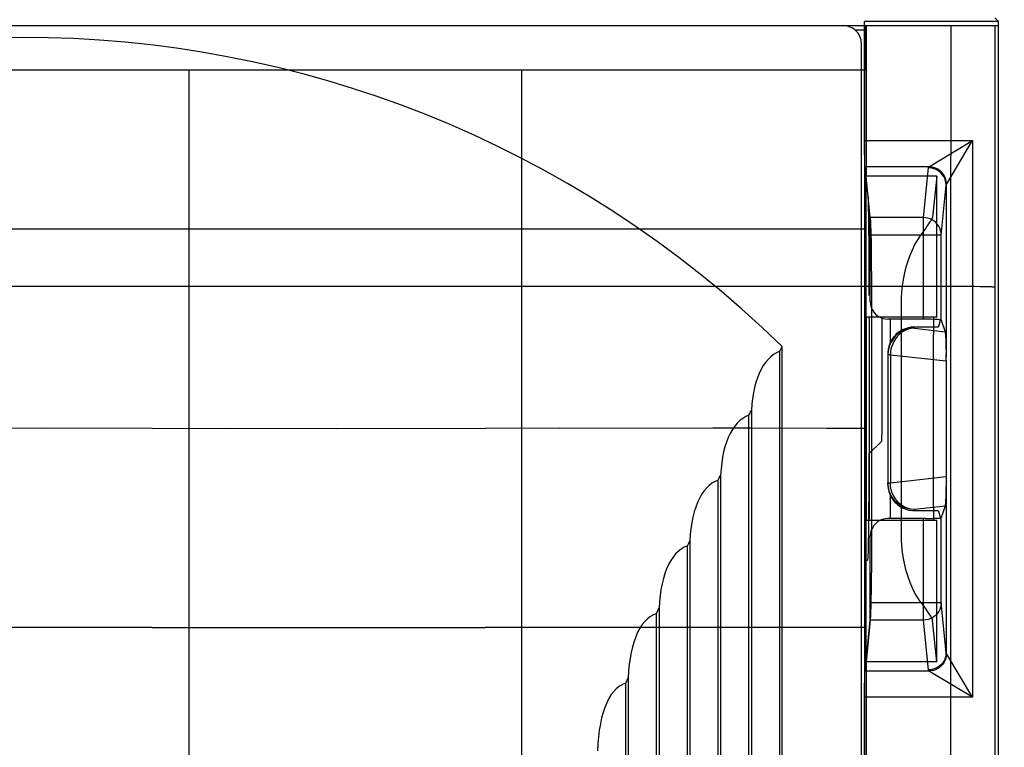
# Model space of a CAD drawing. Extents: x -79 to 24, y -24 to 46.
# Drawn here: x -1 to 10, y 4 to 13 of the extents above; entities that cross this region are included whole.
import ezdxf

# ---------------------------------------------------------------- set-up
doc = ezdxf.new("R2010")
doc.units = 0
doc.header["$LTSCALE"] = 16.335
doc.layers.get('0').update_dxf_attribs({"linetype": 'CONTINUOUS'})
doc.styles.get("Standard").update_dxf_attribs({"font": 'txt', "width": 0.8})
doc.dimstyles.new('DIMSTYLE_1', dxfattribs={"dimtxt": 3, "dimasz": 3, "dimexe": 0.18, "dimexo": 0.0625, "dimgap": 0.09, "dimtad": 1, "dimtxsty": 'STANDARD', "dimcen": 0.09, "dimazin": 3, "dimtfac": 1, "dimtofl": 0, "dimtmove": 0, "dimatfit": 3, "dimtolj": 1})

# ---------------------------------------------------------------- blocks, each defined once
blk = doc.blocks.new('*D3')
at = {"color": 7, "linetype": 'CONTINUOUS'}
for p, q in [((9.492, 24.5), (23.592, 24.5)), ((22.092, 24.5), (22.092, 0)), ((22.092, -24.5), (22.092, 0)), ((9.492, -24.5), (23.592, -24.5))]:
    blk.add_line(p, q, dxfattribs=at)
for points in [[(23.042, 21.5), (22.092, 24.5), (21.142, 21.5)], [(21.142, -21.5), (22.092, -24.5), (23.042, -21.5)]]:
    blk.add_solid(points, dxfattribs=at)
at = {"color": 7, "linetype": 'CONTINUOUS', "width": 0.785714}
blk.add_text('49', height=3, rotation=90, dxfattribs=at).set_placement((21.342, -1.846))

msp = doc.modelspace()

# ---------------------------------------------------------------- linework, layer by layer
at = {"color": 7, "linetype": 'CONTINUOUS'}
for p, q in [((8.629, 11.082), (8.629, 12.5)), ((10.145, 12.5), (8.629, 12.5)), ((10.105, 12.54), (10.145, 12.5)), ((10.145, -12.5), (10.145, 12.5)), ((10.145, 12.45), (-11.961, 12.45)), ((8.413, 12.449), (8.392, 12.45)), ((8.434, 12.446), (8.413, 12.449)), ((8.454, 12.44), (8.434, 12.446)), ((8.473, 12.433), (8.454, 12.44)), ((8.492, 12.423), (8.473, 12.433)), ((8.51, 12.412), (8.492, 12.423)), ((8.526, 12.399), (8.51, 12.412)), ((8.519, 12.404), (8.629, 12.404)), ((8.541, 12.384), (8.526, 12.399)), ((8.554, 12.368), (8.541, 12.384)), ((8.636, 12.45), (8.636, 11.95)), ((8.645, 12.45), (8.645, 10.75)), ((9.605, 12.45), (9.603, 9.5)), ((10.105, 12.45), (10.104, 11.957)), ((8.565, 12.35), (8.554, 12.368)), ((8.575, 12.331), (8.565, 12.35)), ((8.582, 12.312), (8.575, 12.331)), ((8.588, 12.292), (8.582, 12.312)), ((8.591, 12.271), (8.588, 12.292)), ((8.592, 12.25), (8.591, 12.271)), ((8.592, -12.25), (8.592, 12.25)), ((8.636, 11.95), (-10.452, 11.95)), ((0.977, -11.95), (0.977, 11.95)), ((4.747, -11.95), (4.747, 11.95)), ((8.627, 11.95), (8.627, 11.549)), ((10.104, 11.957), (10.104, 10.971)), ((8.627, 11.549), (8.627, 11.146)), ((8.629, 11.152), (9.851, 11.152)), ((9.363, 10.859), (9.851, 11.152)), ((9.558, 10.663), (9.851, 11.152)), ((9.851, 11.152), (9.851, 4.848)), ((8.627, 11.146), (8.627, 10.744)), ((8.629, 11.017), (8.629, 11.082)), ((8.63, 10.959), (8.629, 11.017)), ((8.631, 10.911), (8.63, 10.959)), ((10.104, 10.971), (10.102, 7.909)), ((8.631, 10.892), (8.631, 10.911)), ((8.632, 10.877), (8.631, 10.892)), ((8.632, 10.865), (8.632, 10.877)), ((8.633, 10.856), (8.632, 10.865)), ((8.69, 10.279), (8.633, 10.856)), ((8.633, 10.856), (9.359, 10.856)), ((9.295, 10.279), (9.351, 10.843)), ((9.351, 10.843), (9.352, 10.845)), ((9.378, 10.841), (9.351, 10.843)), ((9.352, 10.845), (9.353, 10.847)), ((9.353, 10.847), (9.354, 10.85)), ((9.354, 10.85), (9.355, 10.852)), ((9.355, 10.852), (9.357, 10.854)), ((9.357, 10.854), (9.359, 10.856)), ((9.359, 10.856), (9.363, 10.859)), ((9.384, 10.854), (9.359, 10.856)), ((9.403, 10.836), (9.378, 10.841)), ((9.409, 10.848), (9.384, 10.854)), ((9.428, 10.828), (9.403, 10.836)), ((9.433, 10.84), (9.409, 10.848)), ((9.451, 10.816), (9.428, 10.828)), ((9.456, 10.828), (9.433, 10.84)), ((9.477, 10.814), (9.456, 10.828)), ((8.627, 10.744), (8.626, 10.346)), ((8.642, 10.765), (8.642, 5.235)), ((8.692, 10.279), (8.645, 10.75)), ((9.445, 10.75), (8.645, 10.75)), ((9.445, 10.75), (9.399, 10.285)), ((9.445, 9.15), (9.445, 10.75)), ((9.473, 10.802), (9.451, 10.816)), ((9.493, 10.785), (9.473, 10.802)), ((9.496, 10.797), (9.477, 10.814)), ((9.51, 10.765), (9.493, 10.785)), ((9.513, 10.777), (9.496, 10.797)), ((9.524, 10.744), (9.51, 10.765)), ((9.528, 10.756), (9.513, 10.777)), ((9.536, 10.721), (9.524, 10.744)), ((9.539, 10.733), (9.528, 10.756)), ((9.545, 10.697), (9.536, 10.721)), ((9.548, 10.709), (9.539, 10.733)), ((9.554, 10.685), (9.548, 10.709)), ((8.642, 10.6), (8.658, 10.6)), ((9.495, 10.082), (9.551, 10.646)), ((9.55, 10.671), (9.545, 10.697)), ((9.551, 10.646), (9.55, 10.671)), ((9.551, 10.646), (9.552, 10.648)), ((9.551, 10.646), (9.551, 8.704)), ((9.552, 10.65), (9.553, 10.653)), ((9.552, 10.648), (9.552, 10.65)), ((9.553, 10.653), (9.554, 10.655)), ((9.556, 10.659), (9.554, 10.685)), ((9.554, 10.655), (9.555, 10.657)), ((9.555, 10.657), (9.556, 10.659)), ((9.556, 10.659), (9.558, 10.663)), ((8.667, 10.514), (8.668, 10.471)), ((8.668, 10.471), (8.67, 10.394)), ((8.67, 10.394), (8.671, 10.3)), ((8.626, 10.346), (8.626, 10.147)), ((8.671, 10.3), (8.673, 10.16)), ((8.691, 10.274), (8.69, 10.279)), ((9.295, 10.279), (8.69, 10.279)), ((8.691, 10.266), (8.691, 10.274)), ((8.691, 10.255), (8.691, 10.266)), ((8.692, 10.279), (8.693, 10.262)), ((8.693, 10.262), (8.694, 10.24)), ((9.295, 9.129), (9.295, 10.279)), ((9.321, 10.277), (9.295, 10.279)), ((9.346, 10.272), (9.321, 10.277)), ((9.371, 10.264), (9.346, 10.272)), ((9.395, 10.253), (9.371, 10.264)), ((9.387, 10.255), (9.393, 10.268)), ((9.393, 10.268), (9.398, 10.279)), ((9.399, 10.283), (9.398, 10.282)), ((9.398, 10.282), (9.398, 10.281)), ((9.398, 10.281), (9.398, 10.28)), ((9.398, 10.28), (9.398, 10.279)), ((9.399, 10.285), (9.399, 10.284)), ((9.399, 10.284), (9.399, 10.283)), ((8.673, 10.16), (8.675, 9.998)), ((8.692, 10.243), (8.691, 10.255)), ((8.692, 10.211), (8.692, 10.243)), ((8.693, 10.172), (8.692, 10.211)), ((8.693, 10.129), (8.693, 10.172)), ((8.694, 10.24), (8.695, 10.213)), ((8.695, 10.213), (8.697, 10.179)), ((8.697, 10.179), (8.698, 10.14)), ((9.313, 10.145), (9.333, 10.173)), ((9.333, 10.173), (9.35, 10.198)), ((9.35, 10.198), (9.365, 10.22)), ((9.365, 10.22), (9.377, 10.239)), ((9.377, 10.239), (9.387, 10.255)), ((9.416, 10.239), (9.395, 10.253)), ((9.436, 10.222), (9.416, 10.239)), ((9.454, 10.202), (9.436, 10.222)), ((9.468, 10.181), (9.454, 10.202)), ((9.48, 10.158), (9.468, 10.181)), ((9.488, 10.133), (9.48, 10.158)), ((-0.698, 10.148), (-2.377, 10.147)), ((0.561, 10.147), (-0.698, 10.148)), ((0.977, 10.148), (0.561, 10.147)), ((1.393, 10.147), (0.977, 10.148)), ((3.072, 10.148), (1.393, 10.147)), ((4.331, 10.147), (3.072, 10.148)), ((4.747, 10.148), (4.331, 10.147)), ((5.176, 10.147), (4.747, 10.148)), ((6.908, 10.148), (5.176, 10.147)), ((7.341, 10.148), (6.908, 10.148)), ((8.201, 10.147), (7.341, 10.148)), ((8.626, 10.147), (8.201, 10.147)), ((8.626, 10.147), (8.626, 9.898)), ((8.693, 9.329), (8.693, 10.129)), ((9.495, 10.082), (8.693, 10.082)), ((8.698, 10.14), (8.699, 10.096)), ((8.699, 10.096), (8.701, 9.994)), ((9.231, 10.028), (9.265, 10.079)), ((9.265, 10.079), (9.29, 10.113)), ((9.29, 10.113), (9.313, 10.145)), ((9.494, 10.108), (9.488, 10.133)), ((9.495, 10.082), (9.494, 10.108)), ((9.495, 9.118), (9.495, 10.082)), ((8.675, 9.998), (8.676, 9.815)), ((8.701, 9.994), (8.703, 9.876)), ((9.17, 9.916), (9.199, 9.974)), ((9.199, 9.974), (9.231, 10.028)), ((8.626, 9.898), (8.627, 9.649)), ((8.676, 9.815), (8.677, 9.614)), ((8.703, 9.876), (8.704, 9.743)), ((9.121, 9.789), (9.144, 9.854)), ((9.144, 9.854), (9.17, 9.916)), ((8.704, 9.743), (8.705, 9.597)), ((9.083, 9.652), (9.1, 9.721)), ((9.1, 9.721), (9.121, 9.789)), ((8.627, 9.649), (8.627, 9.398)), ((8.677, 9.614), (8.678, 9.397)), ((8.705, 9.597), (8.706, 9.447)), ((9.069, 9.58), (9.083, 9.652)), ((9.668, 9.5), (-11.462, 9.5)), ((9.051, 9.436), (9.058, 9.508)), ((9.058, 9.508), (9.069, 9.58)), ((9.603, 9.5), (9.603, -9.5)), ((9.772, 9.499), (9.668, 9.5)), ((9.869, 9.498), (9.772, 9.499)), ((9.938, 9.497), (9.869, 9.498)), ((9.983, 9.497), (9.938, 9.497)), ((10.009, 9.496), (9.983, 9.497)), ((10.033, 9.495), (10.009, 9.496)), ((10.053, 9.494), (10.033, 9.495)), ((10.062, 9.494), (10.053, 9.494)), ((10.07, 9.494), (10.062, 9.494)), ((10.078, 9.493), (10.07, 9.494)), ((10.084, 9.493), (10.078, 9.493)), ((10.089, 9.493), (10.084, 9.493)), ((10.094, 9.492), (10.089, 9.493)), ((10.098, 9.492), (10.094, 9.492)), ((10.1, 9.491), (10.098, 9.492)), ((10.102, 9.491), (10.1, 9.491)), ((10.103, 9.491), (10.102, 9.491)), ((8.627, 9.398), (8.627, 9.146)), ((8.706, 9.447), (8.706, 9.294)), ((9.046, 9.365), (9.051, 9.436)), ((8.693, 9.329), (8.695, 9.302)), ((8.695, 9.302), (8.7, 9.277)), ((8.7, 9.277), (8.708, 9.252)), ((8.706, 9.294), (8.706, 6.629)), ((9.045, 9.294), (9.046, 9.365)), ((9.045, 6.706), (9.045, 9.294)), ((8.627, 9.146), (8.627, 8.893)), ((8.645, 9.15), (8.645, 6.85)), ((9.445, 9.15), (8.645, 9.15)), ((8.68, 9.148), (8.68, 9.15)), ((8.681, 9.143), (8.68, 9.148)), ((8.708, 9.252), (8.72, 9.229)), ((8.72, 9.229), (8.734, 9.207)), ((8.734, 9.207), (8.751, 9.187)), ((8.751, 9.187), (8.771, 9.17)), ((8.771, 9.17), (8.793, 9.155)), ((8.793, 9.155), (8.816, 9.144)), ((9.41, 9.148), (9.409, 9.143)), ((9.41, 9.15), (9.41, 9.148)), ((8.681, 9.135), (8.681, 9.143)), ((8.682, 9.123), (8.681, 9.135)), ((8.682, 9.109), (8.682, 9.123)), ((8.682, 9.092), (8.682, 9.109)), ((8.683, 9.05), (8.682, 9.092)), ((8.683, 9.002), (8.683, 9.05)), ((8.816, 9.144), (8.841, 9.136)), ((8.822, 9.142), (8.823, 9.052)), ((8.823, 9.052), (8.824, 8.933)), ((8.841, 9.136), (8.866, 9.131)), ((8.866, 9.131), (8.893, 9.129)), ((9.318, 9.129), (8.893, 9.129)), ((8.917, 9.129), (8.917, 8.859)), ((9.152, 9.037), (9.115, 9.029)), ((9.154, 9.037), (9.116, 9.029)), ((9.151, 9.036), (9.13, 9.032)), ((9.172, 9.038), (9.151, 9.036)), ((9.192, 9.039), (9.152, 9.037)), ((9.192, 9.039), (9.172, 9.038)), ((9.192, 9.026), (9.192, 9.039)), ((9.462, 9.039), (9.192, 9.039)), ((9.462, 9.039), (9.192, 9.039)), ((9.34, 9.128), (9.318, 9.129)), ((9.361, 9.128), (9.34, 9.128)), ((9.381, 9.128), (9.361, 9.128)), ((9.401, 9.127), (9.381, 9.128)), ((9.419, 9.126), (9.401, 9.127)), ((9.408, 9.092), (9.407, 9.05)), ((9.407, 9.05), (9.407, 9.002)), ((9.409, 9.135), (9.408, 9.123)), ((9.408, 9.123), (9.408, 9.109)), ((9.408, 9.109), (9.408, 9.092)), ((9.409, 9.143), (9.409, 9.135)), ((9.435, 9.126), (9.419, 9.126)), ((9.45, 9.125), (9.435, 9.126)), ((9.463, 9.124), (9.45, 9.125)), ((9.489, 9.121), (9.462, 9.039)), ((9.474, 9.123), (9.463, 9.124)), ((9.483, 9.122), (9.474, 9.123)), ((9.489, 9.121), (9.483, 9.122)), ((9.491, 9.12), (9.489, 9.121)), ((9.493, 9.12), (9.491, 9.12)), ((9.494, 9.12), (9.493, 9.12)), ((9.495, 9.119), (9.494, 9.12)), ((9.495, 9.119), (9.495, 9.119)), ((9.495, 9.118), (9.495, 9.119)), ((9.495, 9.118), (9.539, 8.987)), ((8.683, 7.05), (8.683, 9.002)), ((8.824, 8.933), (8.825, 8.796)), ((8.958, 8.927), (8.936, 8.895)), ((8.956, 8.924), (8.942, 8.904)), ((8.98, 8.939), (8.954, 8.909)), ((8.971, 8.942), (8.956, 8.924)), ((8.983, 8.955), (8.958, 8.927)), ((8.988, 8.959), (8.971, 8.942)), ((9.002, 8.936), (8.978, 8.907)), ((9.01, 8.965), (8.98, 8.939)), ((9.013, 8.98), (8.983, 8.955)), ((9.006, 8.975), (8.988, 8.959)), ((9.028, 8.962), (9.002, 8.936)), ((9.026, 8.989), (9.006, 8.975)), ((9.043, 8.987), (9.01, 8.965)), ((9.045, 9.001), (9.012, 8.979)), ((9.046, 9.001), (9.026, 8.989)), ((9.058, 8.984), (9.028, 8.962)), ((9.078, 9.004), (9.043, 8.987)), ((9.078, 9.017), (9.044, 9)), ((9.08, 9.017), (9.045, 9.001)), ((9.066, 9.011), (9.046, 9.001)), ((9.089, 9.002), (9.058, 8.984)), ((9.087, 9.02), (9.066, 9.011)), ((9.115, 9.029), (9.078, 9.017)), ((9.115, 9.016), (9.078, 9.004)), ((9.116, 9.029), (9.08, 9.017)), ((9.123, 9.015), (9.089, 9.002)), ((9.13, 9.032), (9.109, 9.027)), ((9.153, 9.024), (9.115, 9.016)), ((9.157, 9.023), (9.123, 9.015)), ((9.192, 9.026), (9.153, 9.024)), ((9.192, 9.026), (9.157, 9.023)), ((9.192, 9.026), (9.539, 8.987)), ((9.407, 9.002), (9.407, 8.95)), ((9.407, 6.998), (9.407, 8.95)), ((9.539, 8.987), (9.54, 8.985)), ((9.54, 8.985), (9.54, 8.982)), ((9.54, 8.982), (9.541, 8.979)), ((9.541, 8.979), (9.542, 8.974)), ((9.542, 8.974), (9.542, 8.97)), ((9.542, 8.97), (9.543, 8.964)), ((9.543, 8.964), (9.543, 8.959)), ((9.543, 8.959), (9.544, 8.953)), ((9.544, 8.953), (9.544, 8.946)), ((9.544, 8.946), (9.545, 8.939)), ((9.545, 8.939), (9.545, 8.932)), ((9.545, 8.932), (9.546, 8.924)), ((9.546, 8.924), (9.547, 8.907)), ((7.668, 8.765), (7.694, 8.82)), ((7.694, -8.82), (7.694, 8.82)), ((8.627, 8.893), (8.627, 8.642)), ((8.905, 8.826), (8.896, 8.789)), ((8.903, 8.821), (8.898, 8.8)), ((8.915, 8.841), (8.902, 8.804)), ((8.91, 8.842), (8.903, 8.821)), ((8.918, 8.862), (8.905, 8.826)), ((8.919, 8.863), (8.91, 8.842)), ((8.932, 8.877), (8.915, 8.841)), ((8.936, 8.895), (8.918, 8.862)), ((8.929, 8.884), (8.919, 8.863)), ((8.942, 8.904), (8.929, 8.884)), ((8.943, 8.84), (8.931, 8.803)), ((8.954, 8.909), (8.932, 8.877)), ((8.959, 8.875), (8.943, 8.84)), ((8.978, 8.907), (8.959, 8.875)), ((9.547, 8.907), (9.547, 8.888)), ((9.547, 8.888), (9.548, 8.868)), ((9.548, 8.868), (9.549, 8.846)), ((9.549, 8.846), (9.55, 8.821)), ((9.55, 8.821), (9.55, 8.795)), ((7.566, 8.703), (7.535, 8.674)), ((7.598, 8.728), (7.566, 8.703)), ((7.632, 8.749), (7.598, 8.728)), ((7.668, 8.765), (7.632, 8.749)), ((7.668, -8.765), (7.668, 8.765)), ((8.825, 8.796), (8.825, 8.623)), ((8.896, 8.789), (8.892, 8.749)), ((8.895, 8.766), (8.892, 8.727)), ((8.893, 8.759), (8.892, 8.749)), ((8.892, 8.749), (8.892, 8.739)), ((8.892, 8.727), (8.892, 7.261)), ((8.92, 8.727), (8.892, 8.727)), ((8.895, 8.779), (8.893, 8.759)), ((8.902, 8.804), (8.895, 8.766)), ((8.898, 8.8), (8.895, 8.779)), ((8.923, 8.765), (8.92, 8.727)), ((8.92, 8.727), (8.92, 7.273)), ((8.92, 8.727), (9.552, 8.656)), ((8.931, 8.803), (8.923, 8.765)), ((9.55, 8.795), (9.551, 8.767)), ((9.551, 8.767), (9.551, 8.737)), ((9.552, 8.666), (9.551, 8.737)), ((7.48, 8.603), (7.456, 8.561)), ((7.507, 8.64), (7.48, 8.603)), ((7.535, 8.674), (7.507, 8.64)), ((8.627, 8.642), (8.627, 8.391)), ((8.825, 8.623), (8.825, 8.444)), ((9.552, 8.666), (9.552, 7.344)), ((7.434, 8.515), (7.414, 8.465)), ((7.456, 8.561), (7.434, 8.515)), ((7.396, 8.412), (7.381, 8.355)), ((7.414, 8.465), (7.396, 8.412)), ((8.627, 8.391), (8.626, 8.141)), ((8.825, 8.444), (8.825, 8.267)), ((7.369, 8.295), (7.358, 8.232)), ((7.381, 8.355), (7.369, 8.295)), ((8.825, 8.267), (8.825, 8.124)), ((7.351, 8.166), (7.346, 8.096)), ((7.358, 8.232), (7.351, 8.166)), ((8.626, 8.141), (8.626, 7.893)), ((7.319, 8.041), (7.283, 8.025)), ((7.319, 8.041), (7.325, 8.054)), ((7.319, -8.041), (7.319, 8.041)), ((7.325, 8.054), (7.331, 8.066)), ((7.331, 8.066), (7.337, 8.079)), ((7.337, 8.079), (7.343, 8.091)), ((7.343, 8.091), (7.346, 8.096)), ((7.346, 8.096), (7.346, -8.096)), ((8.825, 8.124), (8.824, 7.996)), ((7.186, 7.95), (7.157, 7.916)), ((7.217, 7.98), (7.186, 7.95)), ((7.249, 8.005), (7.217, 7.98)), ((7.283, 8.025), (7.249, 8.005)), ((8.824, 7.996), (8.823, 7.89)), ((-0.698, 7.893), (-2.377, 7.892)), ((0.561, 7.892), (-0.698, 7.893)), ((0.561, 7.892), (1.393, 7.893)), ((1.393, 7.893), (2.652, 7.892)), ((2.652, 7.892), (4.331, 7.893)), ((5.176, 7.892), (4.331, 7.893)), ((6.908, 7.893), (5.176, 7.892)), ((7.341, 7.893), (6.908, 7.893)), ((7.107, 7.835), (7.084, 7.789)), ((7.131, 7.878), (7.107, 7.835)), ((7.157, 7.916), (7.131, 7.878)), ((8.201, 7.892), (7.341, 7.893)), ((8.626, 7.892), (8.201, 7.892)), ((8.626, 7.893), (8.626, 7.643)), ((8.822, 7.831), (8.821, 7.802)), ((8.823, 7.89), (8.822, 7.831)), ((10.102, 7.909), (10.102, 3.164)), ((7.065, 7.738), (7.047, 7.684)), ((7.084, 7.789), (7.065, 7.738)), ((8.678, 7.603), (8.819, 7.743)), ((8.82, 7.75), (8.819, 7.747)), ((8.819, 7.747), (8.819, 7.745)), ((8.819, 7.745), (8.819, 7.744)), ((8.819, 7.744), (8.819, 7.743)), ((8.821, 7.772), (8.82, 7.761)), ((8.82, 7.761), (8.82, 7.757)), ((8.82, 7.757), (8.82, 7.753)), ((8.82, 7.753), (8.82, 7.75)), ((8.821, 7.802), (8.821, 7.786)), ((8.821, 7.786), (8.821, 7.772)), ((7.032, 7.626), (7.02, 7.565)), ((7.047, 7.684), (7.032, 7.626)), ((8.626, 7.643), (8.627, 7.394)), ((8.678, 7.603), (8.677, 7.345)), ((7.01, 7.501), (7.002, 7.434)), ((7.02, 7.565), (7.01, 7.501)), ((6.991, 7.351), (6.997, 7.363)), ((7.002, 7.434), (6.997, 7.363)), ((6.997, 7.363), (6.997, -7.364)), ((8.627, 7.394), (8.627, 7.143)), ((6.9, 7.271), (6.868, 7.246)), ((6.935, 7.292), (6.9, 7.271)), ((6.971, 7.307), (6.935, 7.292)), ((6.971, 7.307), (6.982, 7.333)), ((6.971, -7.307), (6.971, 7.307)), ((6.982, 7.333), (6.991, 7.351)), ((8.677, 7.345), (8.676, 7.147)), ((8.895, 7.234), (8.892, 7.273)), ((8.92, 7.273), (8.892, 7.273)), ((8.892, 7.261), (8.892, 7.252)), ((8.892, 7.252), (8.895, 7.221)), ((8.892, 7.252), (8.893, 7.241)), ((9.552, 7.344), (8.92, 7.273)), ((8.923, 7.235), (8.92, 7.273)), ((9.552, 7.307), (9.551, 7.248)), ((9.551, 7.296), (9.551, 5.354)), ((9.552, 7.344), (9.552, 7.328)), ((9.552, 7.328), (9.552, 7.307)), ((6.782, 7.144), (6.757, 7.1)), ((6.808, 7.182), (6.782, 7.144)), ((6.837, 7.217), (6.808, 7.182)), ((6.868, 7.246), (6.837, 7.217)), ((8.627, 7.143), (8.627, 6.891)), ((8.676, 7.147), (8.674, 6.968)), ((8.893, 7.241), (8.895, 7.221)), ((8.894, 7.223), (8.902, 7.185)), ((8.902, 7.196), (8.895, 7.234)), ((8.895, 7.221), (8.902, 7.183)), ((8.895, 7.221), (8.898, 7.2)), ((8.898, 7.2), (8.903, 7.179)), ((8.915, 7.158), (8.902, 7.196)), ((8.902, 7.185), (8.914, 7.149)), ((8.902, 7.183), (8.914, 7.147)), ((8.903, 7.179), (8.91, 7.158)), ((8.91, 7.158), (8.919, 7.137)), ((8.914, 7.149), (8.93, 7.114)), ((8.914, 7.147), (8.931, 7.113)), ((8.932, 7.123), (8.915, 7.158)), ((8.917, 7.141), (8.917, 6.871)), ((8.919, 7.137), (8.929, 7.116)), ((8.931, 7.197), (8.923, 7.235)), ((8.942, 7.16), (8.931, 7.197)), ((8.959, 7.125), (8.942, 7.16)), ((9.549, 7.143), (9.548, 7.122)), ((9.55, 7.191), (9.549, 7.166)), ((9.549, 7.166), (9.549, 7.143)), ((9.551, 7.248), (9.55, 7.219)), ((9.55, 7.219), (9.55, 7.191)), ((6.735, 7.053), (6.716, 7.001)), ((6.757, 7.1), (6.735, 7.053)), ((8.683, 6.998), (8.683, 7.05)), ((8.929, 7.116), (8.941, 7.096)), ((8.93, 7.114), (8.951, 7.082)), ((8.931, 7.113), (8.952, 7.081)), ((8.954, 7.091), (8.932, 7.123)), ((8.941, 7.096), (8.955, 7.077)), ((8.951, 7.082), (8.976, 7.053)), ((8.952, 7.081), (8.977, 7.052)), ((8.98, 7.061), (8.954, 7.091)), ((8.955, 7.077), (8.971, 7.058)), ((8.979, 7.093), (8.959, 7.125)), ((8.971, 7.058), (8.988, 7.041)), ((8.977, 7.052), (9.005, 7.026)), ((9.002, 7.063), (8.979, 7.093)), ((9.009, 7.035), (8.98, 7.061)), ((8.988, 7.041), (9.006, 7.026)), ((9.029, 7.037), (9.002, 7.063)), ((9.005, 7.026), (9.036, 7.004)), ((9.006, 7.026), (9.025, 7.012)), ((9.042, 7.014), (9.009, 7.035)), ((9.058, 7.016), (9.029, 7.037)), ((9.542, 7.026), (9.541, 7.021)), ((9.543, 7.036), (9.542, 7.03)), ((9.542, 7.03), (9.542, 7.026)), ((9.544, 7.047), (9.543, 7.041)), ((9.543, 7.041), (9.543, 7.036)), ((9.545, 7.061), (9.544, 7.054)), ((9.544, 7.054), (9.544, 7.047)), ((9.546, 7.076), (9.545, 7.068)), ((9.545, 7.068), (9.545, 7.061)), ((9.547, 7.102), (9.546, 7.084)), ((9.546, 7.084), (9.546, 7.076)), ((9.548, 7.122), (9.547, 7.102)), ((6.698, 6.946), (6.683, 6.887)), ((6.716, 7.001), (6.698, 6.946)), ((8.674, 6.968), (8.673, 6.81)), ((8.682, 6.909), (8.683, 6.951)), ((8.683, 6.951), (8.683, 6.998)), ((9.025, 7.012), (9.045, 6.999)), ((9.036, 7.004), (9.07, 6.987)), ((9.077, 6.996), (9.042, 7.014)), ((9.045, 6.999), (9.066, 6.989)), ((9.09, 6.998), (9.058, 7.016)), ((9.066, 6.989), (9.087, 6.98)), ((9.07, 6.987), (9.105, 6.974)), ((9.114, 6.984), (9.077, 6.996)), ((9.087, 6.98), (9.108, 6.973)), ((9.123, 6.985), (9.09, 6.998)), ((9.105, 6.974), (9.143, 6.965)), ((9.108, 6.973), (9.13, 6.968)), ((9.153, 6.976), (9.114, 6.984)), ((9.157, 6.977), (9.123, 6.985)), ((9.13, 6.968), (9.151, 6.964)), ((9.143, 6.965), (9.181, 6.961)), ((9.192, 6.974), (9.153, 6.976)), ((9.192, 6.974), (9.157, 6.977)), ((9.172, 6.962), (9.192, 6.961)), ((9.181, 6.961), (9.192, 6.961)), ((9.539, 7.013), (9.192, 6.974)), ((9.192, 6.974), (9.192, 6.961)), ((9.192, 6.961), (9.462, 6.961)), ((9.192, 6.961), (9.462, 6.961)), ((9.407, 6.998), (9.407, 6.951)), ((9.407, 6.951), (9.408, 6.909)), ((9.462, 6.961), (9.489, 6.879)), ((9.539, 7.013), (9.495, 6.882)), ((9.54, 7.015), (9.539, 7.013)), ((9.541, 7.021), (9.54, 7.018)), ((9.54, 7.018), (9.54, 7.015)), ((6.671, 6.824), (6.661, 6.759)), ((6.683, 6.887), (6.671, 6.824)), ((8.627, 6.891), (8.627, 6.638)), ((9.445, 6.85), (8.645, 6.85)), ((8.673, 6.81), (8.671, 6.7)), ((8.68, 6.852), (8.681, 6.857)), ((8.68, 6.85), (8.68, 6.852)), ((8.681, 6.865), (8.682, 6.877)), ((8.681, 6.857), (8.681, 6.865)), ((8.682, 6.892), (8.682, 6.909)), ((8.682, 6.877), (8.682, 6.892)), ((8.751, 6.813), (8.734, 6.793)), ((8.771, 6.83), (8.751, 6.813)), ((8.793, 6.845), (8.771, 6.83)), ((8.816, 6.856), (8.793, 6.845)), ((8.841, 6.864), (8.816, 6.856)), ((8.866, 6.869), (8.841, 6.864)), ((8.893, 6.871), (8.866, 6.869)), ((9.318, 6.871), (8.893, 6.871)), ((9.295, 5.721), (9.295, 6.871)), ((9.318, 6.871), (9.34, 6.872)), ((9.34, 6.872), (9.361, 6.872)), ((9.361, 6.872), (9.381, 6.872)), ((9.381, 6.872), (9.401, 6.873)), ((9.401, 6.873), (9.419, 6.874)), ((9.408, 6.909), (9.408, 6.892)), ((9.408, 6.892), (9.408, 6.877)), ((9.408, 6.877), (9.409, 6.865)), ((9.409, 6.865), (9.409, 6.857)), ((9.409, 6.857), (9.41, 6.852)), ((9.41, 6.852), (9.41, 6.85)), ((9.419, 6.874), (9.435, 6.874)), ((9.435, 6.874), (9.45, 6.875)), ((9.445, 5.25), (9.445, 6.85)), ((9.45, 6.875), (9.463, 6.876)), ((9.463, 6.876), (9.474, 6.877)), ((9.474, 6.877), (9.483, 6.878)), ((9.483, 6.878), (9.489, 6.879)), ((9.489, 6.879), (9.491, 6.88)), ((9.491, 6.88), (9.493, 6.88)), ((9.493, 6.88), (9.494, 6.88)), ((9.494, 6.88), (9.495, 6.881)), ((9.495, 5.918), (9.495, 6.882)), ((9.495, 6.881), (9.495, 6.882)), ((9.495, 6.881), (9.495, 6.881)), ((6.661, 6.759), (6.653, 6.69)), ((8.671, 6.7), (8.67, 6.606)), ((8.695, 6.698), (8.693, 6.671)), ((8.7, 6.723), (8.695, 6.698)), ((8.708, 6.748), (8.7, 6.723)), ((8.72, 6.771), (8.708, 6.748)), ((8.734, 6.793), (8.72, 6.771)), ((9.046, 6.635), (9.045, 6.706)), ((6.622, 6.561), (6.64, 6.599)), ((6.64, 6.599), (6.648, 6.618)), ((6.653, 6.69), (6.648, 6.618)), ((6.648, 6.618), (6.648, -6.618)), ((8.627, 6.638), (8.627, 6.387)), ((8.67, 6.606), (8.668, 6.529)), ((8.693, 5.872), (8.693, 6.671)), ((8.706, 6.629), (8.706, 6.478)), ((9.051, 6.564), (9.046, 6.635)), ((6.487, 6.47), (6.459, 6.435)), ((6.518, 6.5), (6.487, 6.47)), ((6.551, 6.525), (6.518, 6.5)), ((6.586, 6.546), (6.551, 6.525)), ((6.622, 6.561), (6.586, 6.546)), ((6.622, -6.561), (6.622, 6.561)), ((8.667, 6.483), (8.666, 6.458)), ((8.668, 6.529), (8.667, 6.483)), ((8.706, 6.478), (8.705, 6.328)), ((9.058, 6.492), (9.051, 6.564)), ((9.069, 6.42), (9.058, 6.492)), ((6.432, 6.396), (6.408, 6.352)), ((6.459, 6.435), (6.432, 6.396)), ((8.627, 6.387), (8.627, 6.136)), ((8.642, 6.4), (8.662, 6.4)), ((8.663, 6.402), (8.662, 6.401)), ((8.662, 6.401), (8.662, 6.4)), ((8.664, 6.415), (8.663, 6.409)), ((8.663, 6.409), (8.663, 6.405)), ((8.663, 6.405), (8.663, 6.402)), ((8.665, 6.428), (8.664, 6.421)), ((8.664, 6.421), (8.664, 6.415)), ((8.666, 6.447), (8.665, 6.437)), ((8.665, 6.437), (8.665, 6.428)), ((8.666, 6.458), (8.666, 6.447)), ((9.083, 6.348), (9.069, 6.42)), ((6.366, 6.25), (6.349, 6.193)), ((6.386, 6.303), (6.366, 6.25)), ((6.408, 6.352), (6.386, 6.303)), ((8.705, 6.328), (8.703, 6.189)), ((9.1, 6.279), (9.083, 6.348)), ((9.121, 6.211), (9.1, 6.279)), ((6.349, 6.193), (6.334, 6.132)), ((8.627, 6.136), (8.626, 5.886)), ((8.703, 6.189), (8.702, 6.063)), ((9.144, 6.146), (9.121, 6.211)), ((9.17, 6.084), (9.144, 6.146)), ((6.322, 6.068), (6.312, 6)), ((6.334, 6.132), (6.322, 6.068)), ((8.702, 6.063), (8.7, 5.953)), ((9.199, 6.026), (9.17, 6.084)), ((9.231, 5.972), (9.199, 6.026)), ((6.305, 5.929), (6.3, 5.855)), ((6.312, 6), (6.305, 5.929)), ((9.495, 5.918), (8.693, 5.918)), ((8.7, 5.953), (8.699, 5.904)), ((9.265, 5.921), (9.231, 5.972)), ((9.265, 5.921), (9.29, 5.887)), ((9.495, 5.918), (9.494, 5.893)), ((9.551, 5.354), (9.495, 5.918)), ((6.273, 5.796), (6.291, 5.836)), ((6.291, 5.836), (6.3, 5.855)), ((6.3, 5.855), (6.3, -5.855)), ((8.626, 5.886), (8.626, 5.638)), ((8.692, 5.79), (8.693, 5.829)), ((8.693, 5.829), (8.693, 5.872)), ((8.697, 5.821), (8.695, 5.787)), ((8.698, 5.86), (8.697, 5.821)), ((8.699, 5.904), (8.698, 5.86)), ((9.29, 5.887), (9.313, 5.855)), ((9.313, 5.855), (9.333, 5.827)), ((9.333, 5.827), (9.35, 5.802)), ((9.35, 5.802), (9.365, 5.78)), ((9.454, 5.799), (9.437, 5.779)), ((9.469, 5.82), (9.454, 5.799)), ((9.48, 5.843), (9.469, 5.82)), ((9.489, 5.868), (9.48, 5.843)), ((9.494, 5.893), (9.489, 5.868)), ((6.138, 5.706), (6.109, 5.67)), ((6.169, 5.736), (6.138, 5.706)), ((6.202, 5.762), (6.169, 5.736)), ((6.237, 5.782), (6.202, 5.762)), ((6.273, 5.796), (6.237, 5.782)), ((6.273, -5.796), (6.273, 5.796)), ((8.633, 5.144), (8.69, 5.721)), ((8.692, 5.721), (8.645, 5.25)), ((8.69, 5.721), (8.691, 5.727)), ((9.295, 5.721), (8.69, 5.721)), ((8.691, 5.745), (8.692, 5.757)), ((8.691, 5.734), (8.691, 5.745)), ((8.691, 5.727), (8.691, 5.734)), ((8.692, 5.757), (8.692, 5.79)), ((8.693, 5.738), (8.692, 5.721)), ((8.694, 5.76), (8.693, 5.738)), ((8.695, 5.787), (8.694, 5.76)), ((9.322, 5.723), (9.295, 5.721)), ((9.351, 5.157), (9.295, 5.721)), ((9.347, 5.728), (9.322, 5.723)), ((9.372, 5.736), (9.347, 5.728)), ((9.365, 5.78), (9.377, 5.761)), ((9.396, 5.748), (9.372, 5.736)), ((9.377, 5.761), (9.387, 5.745)), ((9.387, 5.745), (9.394, 5.732)), ((9.394, 5.732), (9.398, 5.721)), ((9.417, 5.762), (9.396, 5.748)), ((9.398, 5.721), (9.398, 5.72)), ((9.398, 5.72), (9.398, 5.719)), ((9.398, 5.719), (9.398, 5.718)), ((9.398, 5.718), (9.399, 5.717)), ((9.399, 5.717), (9.399, 5.716)), ((9.399, 5.716), (9.399, 5.715)), ((9.445, 5.25), (9.399, 5.715)), ((9.437, 5.779), (9.417, 5.762)), ((-0.698, 5.638), (-2.377, 5.637)), ((0.561, 5.637), (-0.698, 5.638)), ((0.561, 5.637), (1.393, 5.638)), ((1.393, 5.638), (2.652, 5.637)), ((2.652, 5.637), (4.331, 5.638)), ((5.176, 5.637), (4.331, 5.638)), ((6.908, 5.638), (5.176, 5.637)), ((6.058, 5.583), (6.036, 5.533)), ((6.082, 5.629), (6.058, 5.583)), ((6.109, 5.67), (6.082, 5.629)), ((7.341, 5.638), (6.908, 5.638)), ((8.201, 5.637), (7.341, 5.638)), ((8.626, 5.637), (8.201, 5.637)), ((8.626, 5.638), (8.626, 5.388)), ((6.017, 5.478), (6, 5.419)), ((6.036, 5.533), (6.017, 5.478)), ((5.985, 5.356), (5.973, 5.289)), ((6, 5.419), (5.985, 5.356)), ((8.626, 5.388), (8.627, 5.139)), ((9.551, 5.354), (9.55, 5.329)), ((9.552, 5.352), (9.551, 5.354)), ((5.973, 5.289), (5.963, 5.218)), ((8.645, 5.25), (8.645, -5.25)), ((9.445, 5.25), (8.645, 5.25)), ((9.524, 5.256), (9.51, 5.235)), ((9.528, 5.244), (9.513, 5.223)), ((9.536, 5.279), (9.524, 5.256)), ((9.539, 5.267), (9.528, 5.244)), ((9.545, 5.303), (9.536, 5.279)), ((9.548, 5.291), (9.539, 5.267)), ((9.55, 5.329), (9.545, 5.303)), ((9.554, 5.315), (9.548, 5.291)), ((9.552, 5.35), (9.552, 5.352)), ((9.553, 5.347), (9.552, 5.35)), ((9.554, 5.345), (9.553, 5.347)), ((9.555, 5.343), (9.554, 5.345)), ((9.556, 5.341), (9.554, 5.315)), ((9.556, 5.341), (9.555, 5.343)), ((9.558, 5.337), (9.556, 5.341)), ((9.851, 4.848), (9.558, 5.337)), ((5.956, 5.145), (5.951, 5.067)), ((5.963, 5.218), (5.956, 5.145)), ((8.627, 5.139), (8.627, 4.888)), ((8.632, 5.135), (8.633, 5.144)), ((8.632, 5.123), (8.632, 5.135)), ((9.359, 5.144), (8.633, 5.144)), ((9.378, 5.159), (9.351, 5.157)), ((9.352, 5.155), (9.351, 5.157)), ((9.353, 5.153), (9.352, 5.155)), ((9.354, 5.15), (9.353, 5.153)), ((9.355, 5.148), (9.354, 5.15)), ((9.357, 5.146), (9.355, 5.148)), ((9.359, 5.144), (9.357, 5.146)), ((9.384, 5.146), (9.359, 5.144)), ((9.363, 5.141), (9.359, 5.144)), ((9.851, 4.848), (9.363, 5.141)), ((9.403, 5.164), (9.378, 5.159)), ((9.409, 5.152), (9.384, 5.146)), ((9.428, 5.172), (9.403, 5.164)), ((9.433, 5.16), (9.409, 5.152)), ((9.451, 5.184), (9.428, 5.172)), ((9.456, 5.172), (9.433, 5.16)), ((9.473, 5.198), (9.451, 5.184)), ((9.477, 5.186), (9.456, 5.172)), ((9.493, 5.215), (9.473, 5.198)), ((9.496, 5.203), (9.477, 5.186)), ((9.51, 5.235), (9.493, 5.215)), ((9.513, 5.223), (9.496, 5.203)), ((5.925, 5.006), (5.951, 5.067)), ((5.951, 5.067), (5.951, -5.067)), ((8.629, 4.983), (8.63, 5.041)), ((8.63, 5.041), (8.631, 5.089)), ((8.631, 5.108), (8.632, 5.123)), ((8.631, 5.089), (8.631, 5.108)), ((5.788, 4.914), (5.758, 4.877)), ((5.819, 4.946), (5.788, 4.914)), ((5.852, 4.972), (5.819, 4.946)), ((5.887, 4.992), (5.852, 4.972)), ((5.925, 5.006), (5.887, 4.992)), ((5.925, -5.006), (5.925, 5.006)), ((8.629, 4.918), (8.629, 4.983)), ((8.629, 2.61), (8.629, 4.918)), ((5.732, 4.834), (5.708, 4.786)), ((5.758, 4.877), (5.732, 4.834)), ((8.627, 4.888), (8.627, 4.636)), ((9.851, 4.848), (8.629, 4.848)), ((5.686, 4.733), (5.667, 4.675)), ((5.708, 4.786), (5.686, 4.733)), ((5.65, 4.613), (5.636, 4.546)), ((5.667, 4.675), (5.65, 4.613)), ((8.627, 4.636), (8.627, 4.383)), ((5.624, 4.475), (5.614, 4.4)), ((5.636, 4.546), (5.624, 4.475)), ((5.614, 4.4), (5.607, 4.322)), ((8.627, 4.383), (8.627, 4.132)), ((5.607, 4.322), (5.602, 4.24))]:
    msp.add_line(p, q, dxfattribs=at)
msp.add_arc((-0.908, 0), 12.32, 45.7149, 134.2851, dxfattribs=at)

# ---------------------------------------------------------------- dimensions: what is measured, and where the dimension line sits
dim = msp.add_linear_dim(base=(22.092, -24.5), p1=(9.492, 24.5), p2=(9.492, -24.5), angle=270, dimstyle='DIMSTYLE_1', dxfattribs=at)
dim.commit()
dim.dimension.update_dxf_attribs({"geometry": '*D3', "text_midpoint": (19.842, 0.511), "dimtype": 160})

doc.saveas('drawing.dxf')
